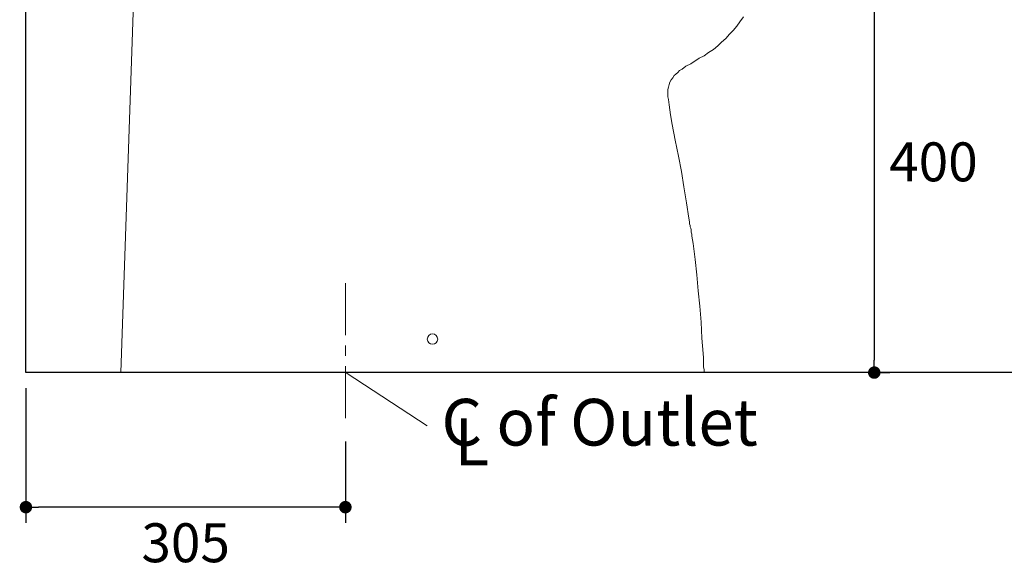
# Model space of a CAD drawing. Units: inches. Extents: x 72 to 9569, y -1199 to 1814.
# Drawn here: x 5852 to 6799, y -374 to 154 of the extents above; entities that cross this region are included whole.
import ezdxf

# ---------------------------------------------------------------- set-up
doc = ezdxf.new("R2010")
doc.units = ezdxf.units.IN
doc.header["$LTSCALE"] = 2
doc.header["$MEASUREMENT"] = 0
doc.linetypes.add('CENTER', pattern=[2, 1.25, -0.25, 0.25, -0.25])
doc.layers.add('Center line', color=4, linetype='CENTER', lineweight=15)
for name, color, linetype in [('Dimensions', 7, 'Continuous'), ('Text', 7, 'Continuous'), ('Wall_Floor', 7, 'Continuous')]:
    doc.layers.add(name, color=color, linetype=linetype)
doc.styles.get("Standard").update_dxf_attribs({"font": 'helr45w_0.ttf'})
doc.dimstyles.get("Standard").update_dxf_attribs({"dimscale": 15, "dimtxt": 2.5, "dimasz": 0.8, "dimexe": 1, "dimexo": 1, "dimgap": 1, "dimtad": 2, "dimtih": 1, "dimtoh": 1, "dimdec": 0, "dimzin": 0, "dimdsep": 46, "dimtxsty": 'Standard', "dimblk": 'DOT', "dimcen": 2, "dimclrd": 1, "dimclre": 1, "dimclrt": 1, "dimadec": 0, "dimazin": 0, "dimtfac": 1, "dimtdec": 0, "dimtofl": 0, "dimtmove": 0, "dimatfit": 3, "dimfxl": 1, "dimtolj": 1, "dimtzin": 0, "dimarcsym": 0})

# ---------------------------------------------------------------- blocks, each defined once
blk = doc.blocks.new('_Dot')
at = {"color": 0, "linetype": 'ByBlock', "lineweight": -2}
blk.add_line((-0.5, 0), (-1, 0), dxfattribs=at)
at = {"color": 0, "linetype": 'ByBlock', "const_width": 0.5}
blk.add_lwpolyline([(-0.25, 0, 1), (0.25, 0, 1)], format="xyb", close=True, dxfattribs=at)
blk = doc.blocks.new('*D5')
at = {"layer": 'Defpoints', "color": 0, "transparency": 16777216}
for p in [(6565.59, 220.09), (6656.08, -185.6), (6674.08, -185.6)]:
    blk.add_point(p, dxfattribs=at)
at = {"layer": 'Dimensions', "color": 1, "lineweight": -2, "transparency": 16777216}
for p, q in [((6580.59, 220.09), (6689.08, 220.09)), ((6674.08, 208.09), (6674.08, -173.6)), ((6671.08, -185.6), (6689.08, -185.6))]:
    blk.add_line(p, q, dxfattribs=at)
at = {"layer": 'Dimensions', "color": 1, "lineweight": -2, "transparency": 16777216, "xscale": 12, "yscale": 12, "zscale": 12}
for p, rotation in [((6674.08, 220.09), 90), ((6674.08, -185.6), 270)]:
    blk.add_blockref('_Dot', p, dxfattribs=dict(at, rotation=rotation))
at = {"layer": 'Dimensions', "color": 1, "transparency": 16777216, "insert": (6731.04, 17.25), "char_height": 37.5, "attachment_point": 5}
blk.add_mtext('\\A1;400', dxfattribs=at)
blk = doc.blocks.new('*D6')
at = {"layer": 'Defpoints', "color": 0, "transparency": 16777216}
for p in [(5857.84, -185.6), (6165.22, -236.85), (5857.84, -315.16)]:
    blk.add_point(p, dxfattribs=at)
at = {"layer": 'Dimensions', "color": 1, "lineweight": -2, "transparency": 16777216}
for p, q in [((5857.84, -200.6), (5857.84, -330.16)), ((6165.22, -251.85), (6165.22, -330.16)), ((6153.22, -315.16), (5869.84, -315.16))]:
    blk.add_line(p, q, dxfattribs=at)
at = {"layer": 'Dimensions', "color": 1, "lineweight": -2, "transparency": 16777216, "xscale": 12, "yscale": 12, "zscale": 12, "rotation": 180}
blk.add_blockref('_Dot', (5857.84, -315.16), dxfattribs=at)
at = {"layer": 'Dimensions', "color": 1, "lineweight": -2, "transparency": 16777216, "xscale": 12, "yscale": 12, "zscale": 12}
blk.add_blockref('_Dot', (6165.22, -315.16), dxfattribs=at)
at = {"layer": 'Dimensions', "color": 1, "transparency": 16777216, "insert": (6011.53, -349.41), "char_height": 37.5, "attachment_point": 5}
blk.add_mtext('\\A1;305', dxfattribs=at)

msp = doc.modelspace()

# ---------------------------------------------------------------- linework, layer by layer
at = {"color": 250, "lineweight": 18, "true_color": 0x231f20}
for p, q in [((5949.05, -185.6), (5961.48, 170.35)), ((6544.86, 151.98), (6541.9, 147.84)), ((6548.41, 156.72), (6544.86, 151.98)), ((6538.34, 143.69), (6534.79, 140.14)), ((6541.9, 147.84), (6538.34, 143.69)), ((6531.23, 136), (6527.09, 132.44)), ((6534.79, 140.14), (6531.23, 136)), ((6519.39, 125.33), (6514.65, 122.37)), ((6523.54, 128.89), (6519.39, 125.33)), ((6527.09, 132.44), (6523.54, 128.89)), ((6505.77, 117.04), (6497.48, 111.71)), ((6510.51, 119.41), (6505.77, 117.04)), ((6514.65, 122.37), (6510.51, 119.41)), ((6486.82, 105.2), (6485.04, 103.42)), ((6489.19, 106.38), (6486.82, 105.2)), ((6492.74, 109.35), (6489.19, 106.38)), ((6497.48, 111.71), (6492.74, 109.35)), ((6478.53, 96.31), (6477.34, 93.94)), ((6480.3, 98.09), (6478.53, 96.31)), ((6481.49, 100.46), (6480.3, 98.09)), ((6483.26, 101.64), (6481.49, 100.46)), ((6485.04, 103.42), (6483.26, 101.64)), ((6476.16, 89.21), (6475.56, 86.83)), ((6475.56, 86.83), (6475.56, 84.47)), ((6476.75, 91.58), (6476.16, 89.21)), ((6477.34, 93.94), (6476.75, 91.58)), ((6475.56, 84.47), (6475.56, 82.1)), ((6475.56, 82.1), (6475.56, 79.73)), ((6475.56, 79.73), (6476.16, 77.36)), ((6476.16, 77.36), (6476.75, 72.03)), ((6476.75, 72.03), (6477.93, 62.55)), ((6477.93, 62.55), (6479.71, 53.08)), ((6479.71, 53.08), (6482.67, 38.27)), ((6482.67, 38.27), (6485.63, 22.87)), ((6485.63, 22.87), (6488.59, 8.07)), ((6488.59, 8.07), (6490.96, -6.74)), ((6490.96, -6.74), (6493.33, -22.14)), ((6493.33, -22.14), (6495.7, -36.95)), ((6495.7, -36.95), (6496.29, -40.5)), ((6496.29, -40.5), (6496.29, -42.27)), ((6496.29, -42.27), (6496.89, -44.05)), ((6496.89, -44.05), (6496.89, -45.24)), ((6496.89, -45.24), (6497.48, -46.42)), ((6497.48, -46.42), (6498.07, -48.2)), ((6498.07, -48.2), (6498.07, -49.38)), ((6498.07, -49.38), (6498.07, -50.57)), ((6498.07, -50.57), (6498.66, -52.34)), ((6498.66, -52.34), (6498.66, -54.12)), ((6498.66, -54.12), (6499.25, -57.67)), ((6499.25, -57.67), (6499.85, -61.23)), ((6499.85, -61.23), (6501.62, -76.62)), ((6501.62, -76.62), (6503.4, -91.43)), ((6503.4, -91.43), (6504.58, -106.83)), ((6504.58, -106.83), (6506.36, -121.64)), ((6506.36, -121.64), (6507.55, -137.04)), ((6507.55, -137.04), (6508.14, -152.43)), ((6508.14, -152.43), (6509.32, -167.24)), ((6509.32, -167.24), (6509.91, -171.39)), ((6509.91, -171.39), (6509.91, -173.17)), ((6509.91, -173.17), (6509.91, -175.53)), ((6509.91, -175.53), (6509.91, -177.9)), ((6509.91, -177.9), (6509.91, -180.27)), ((6509.91, -180.27), (6510.51, -182.64)), ((6510.51, -182.64), (6510.51, -185.6))]:
    msp.add_line(p, q, dxfattribs=at)
at = {"color": 250, "lineweight": 9, "true_color": 0x231f20}
msp.add_line((6243.99, -236.72), (6165.87, -185.74), dxfattribs=at)
at = {"color": 250, "lineweight": 18, "true_color": 0x231f20}
msp.add_open_spline([(6249.02, -148.29), (6246.25, -148.29), (6243.99, -150.55), (6243.99, -153.32), (6243.99, -156.11), (6246.25, -158.36), (6249.02, -158.36), (6251.8, -158.36), (6254.06, -156.11), (6254.06, -153.32), (6254.06, -150.55), (6251.8, -148.29), (6249.02, -148.29)], degree=3, knots=[0, 0, 0, 0, 1, 1, 1, 2, 2, 2, 3, 3, 3, 4, 4, 4, 4], dxfattribs=at)
at = {"layer": 'Center line', "ltscale": 20}
msp.add_line((6165.22, -99.47), (6165.22, -236.85), dxfattribs=at)
at = {"layer": 'Wall_Floor', "color": 100, "lineweight": 25}
for p, q in [((5857.84, -185.6), (5857.84, 1537.26)), ((7771, -185.6), (5857.84, -185.6))]:
    msp.add_line(p, q, dxfattribs=at)

# ---------------------------------------------------------------- texts
at = {"layer": 'Text'}
for s, p in [('C of Outlet', (6257.65, -255.87)), ('L', (6270.11, -274.79))]:
    msp.add_text(s, height=45, dxfattribs=at).set_placement(p)

# ---------------------------------------------------------------- dimensions: what is measured, and where the dimension line sits
at = {"layer": 'Dimensions'}
dim = msp.add_linear_dim(base=(6674.08, -185.6), p1=(6565.59, 220.09), p2=(6656.08, -185.6), angle=90, text='400', dimstyle='Standard', dxfattribs=at)
dim.commit()
dim.dimension.update_dxf_attribs({"geometry": '*D5', "text_midpoint": (6731.04, 17.25)})
dim = msp.add_linear_dim(base=(5857.84, -315.16), p1=(6165.22, -236.85), p2=(5857.84, -185.6), text='305', dimstyle='Standard', dxfattribs=at)
dim.commit()
dim.dimension.update_dxf_attribs({"geometry": '*D6', "text_midpoint": (6011.53, -349.41)})

doc.saveas('drawing.dxf')
